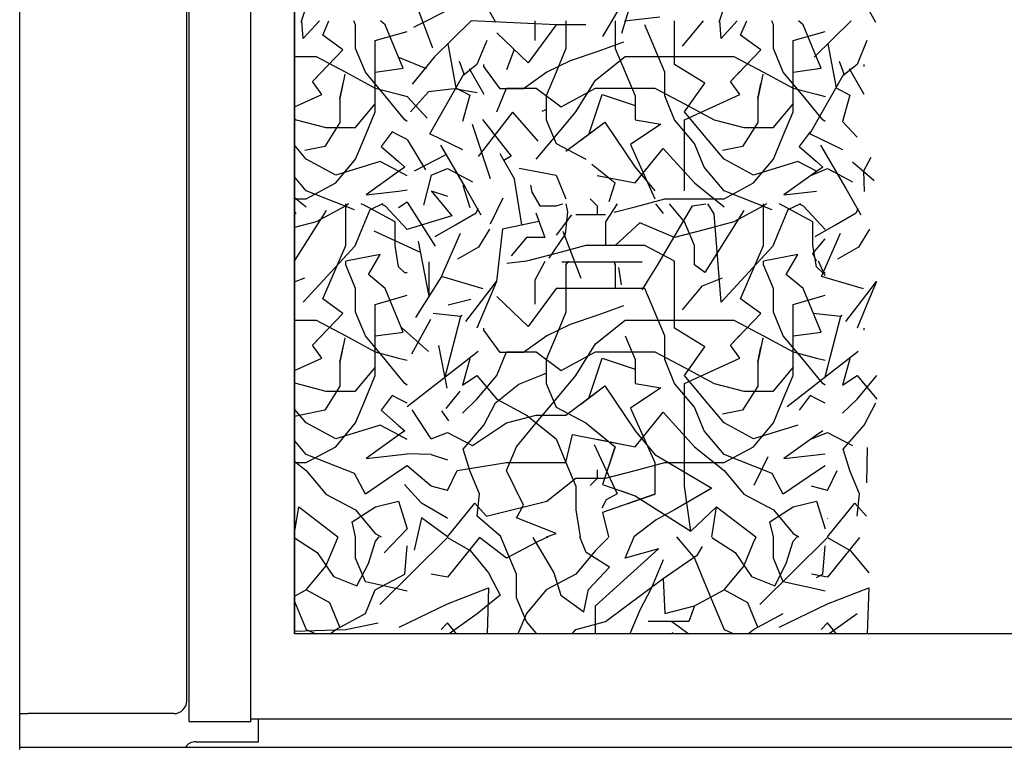
# Model space of a CAD drawing. Units: inches. Extents: x -2340 to 4788, y -3816 to 1224.
# Drawn here: x 3212 to 3404, y -2134 to -1992 of the extents above; entities that cross this region are included whole.
import ezdxf

# ---------------------------------------------------------------- set-up
doc = ezdxf.new("R2010")
doc.units = ezdxf.units.IN
doc.layers.add('1', color=7, linetype='Continuous')
doc.layers.add('3', color=7, linetype='Continuous')

msp = doc.modelspace()

# ---------------------------------------------------------------- linework, layer by layer
at = {"color": 6, "linetype": 'Continuous'}
for p, q in [((3245.01, -2128.46), (3245.01, -1928.41)), ((3257.01, -2127.95), (3257.01, -1958.36)), ((3258.51, -2132.41), (3258.51, -2127.95)), ((3246.26, -2132.41), (3258.51, -2132.41))]:
    msp.add_line(p, q, dxfattribs=at)
at = {"color": 3, "linetype": 'Continuous'}
for p, q in [((3212.01, -2126.91), (3212.01, -1932.91)), ((3265.51, -1957.41), (3265.51, -2111.41)), ((3265.51, -2111.41), (3265.51, -1957.41)), ((3792, -2111.41), (3265.51, -2111.41)), ((3212.01, -2133.91), (3212.01, -2126.91)), ((3212.01, -2126.91), (3213.61, -2126.91)), ((3231.01, -2126.91), (3213.61, -2126.91)), ((3241.76, -2126.91), (3231.01, -2126.91)), ((3242.01, -2126.91), (3241.76, -2126.91))]:
    msp.add_line(p, q, dxfattribs=at)
at = {"color": 1, "linetype": 'Continuous'}
for p, q in [((3244.51, -2124.41), (3244.51, -1932.91)), ((3245.01, -2128.46), (3257.01, -2128.46)), ((3257.01, -2127.95), (3792, -2127.95)), ((3257.01, -2128.35), (3257.01, -2127.95)), ((3257.01, -2128.35), (3257.01, -2128.37)), ((3257.01, -2128.37), (3257.01, -2128.44)), ((3257.01, -2128.44), (3257.01, -2128.46)), ((3212.01, -2133.41), (3792, -2133.41))]:
    msp.add_line(p, q, dxfattribs=at)
at = {"color": 3, "linetype": 'Continuous'}
msp.add_arc((3242.01, -2124.41), 2.5, -90, 0, dxfattribs=at)
at = {"color": 6, "linetype": 'Continuous'}
msp.add_arc((3246.26, -2134.91), 2.5, 90, 143.1301, dxfattribs=at)
at = {"layer": '1', "color": 6, "linetype": 'Continuous'}
for p, q in [((3301.31, -1986.38), (3304.61, -1992.37)), ((3375.28, -1986.38), (3378.58, -1992.37)), ((3289.15, -1988.94), (3292.38, -1997.4)), ((3296.38, -1989.55), (3288.69, -1993.4)), ((3328.4, -1990.25), (3325.42, -1995.16)), ((3330.63, -1989.66), (3329.14, -1994.57)), ((3299.88, -1992.16), (3292.7, -1999.18)), ((3316.41, -1992.91), (3299.88, -1992.16)), ((3336.58, -1991.44), (3329.73, -1992.18)), ((3373.85, -1992.16), (3366.67, -1999.18)), ((3295.34, -1996.6), (3296.93, -2005.16)), ((3369.31, -1996.6), (3370.9, -2005.16)), ((3308.27, -1997.69), (3306.79, -2001.66)), ((3285.77, -1999.2), (3291.15, -2001.4)), ((3292.7, -1999.18), (3288.38, -2004.48)), ((3291.6, -2005.97), (3288.07, -2009.86)), ((3287.45, -2006.87), (3291.31, -2011.09)), ((3307.9, -2009.88), (3301.27, -2018.52)), ((3300.09, -2012.21), (3303.57, -2022.82)), ((3302.09, -2011.34), (3307.65, -2018.48)), ((3375.01, -2014.77), (3372.15, -2011.73)), ((3287.45, -2015.23), (3290.97, -2021.12)), ((3288.87, -2021.31), (3295, -2018.15)), ((3374.14, -2019.56), (3378.34, -2023.18)), ((3376.32, -2021.29), (3377.76, -2018.68)), ((3309.23, -2020.81), (3316.41, -2022.14)), ((3376.46, -2025.35), (3376.32, -2021.29)), ((3292.13, -2022.14), (3290.59, -2027.97)), ((3309.74, -2031.82), (3308.34, -2022.95)), ((3292.13, -2025.21), (3296.11, -2030.06)), ((3287.45, -2027.39), (3292.87, -2035.97)), ((3296.11, -2030.06), (3287.45, -2032.73)), ((3305.96, -2032.62), (3313.07, -2031.11)), ((3290.05, -2037.18), (3280.98, -2033.08)), ((3305.96, -2032.62), (3304.79, -2042.85)), ((3291.69, -2045.71), (3289.62, -2035)), ((3291.69, -2045.71), (3291.68, -2038.99)), ((3294.13, -2041.86), (3289.08, -2049.85)), ((3295.4, -2047.37), (3299.8, -2046.27)), ((3291.96, -2050.26), (3288.25, -2056.99)), ((3297.8, -2049.67), (3294.76, -2061.45)), ((3371.77, -2049.67), (3368.73, -2061.45)), ((3286.3, -2051.77), (3291.55, -2056.44)), ((3287.45, -2067.16), (3301.26, -2056.38)), ((3293.53, -2055.28), (3295.18, -2063.57)), ((3361.42, -2067.16), (3375.23, -2056.38)), ((3295, -2067.52), (3297.74, -2064.16)), ((3292.13, -2073.44), (3288.41, -2067.78)), ((3294.08, -2067.99), (3295.46, -2069.92)), ((3376.9, -2082.04), (3377.04, -2075.13)), ((3292.13, -2076.51), (3287.45, -2076.34)), ((3355, -2082.46), (3357.69, -2076.9)), ((3292.13, -2082.67), (3287.45, -2078.69)), ((3290.22, -2085.98), (3286.91, -2082.33)), ((3290.2, -2088.82), (3288.78, -2095.13)), ((3287.45, -2090.98), (3282.94, -2095.63)), ((3343.33, -2105.92), (3342.25, -2109)), ((3342.25, -2109), (3334.33, -2109)), ((3338.95, -2109), (3342.25, -2111.41))]:
    msp.add_line(p, q, dxfattribs=at)
at = {"layer": '3', "color": 6, "linetype": 'Continuous'}
for p, q in [((3266.82, -1992.41), (3269.43, -1984.63)), ((3348.15, -1992.41), (3350.77, -1984.63)), ((3267.21, -1995.58), (3266.94, -1992.16)), ((3270.35, -1992.16), (3267.21, -1995.58)), ((3270.99, -1994.92), (3272.18, -1992.16)), ((3277.38, -1992.91), (3277.07, -1992.16)), ((3277.38, -1997.53), (3277.38, -1992.91)), ((3283.15, -1992.91), (3282.26, -1992.16)), ((3285.77, -1999.2), (3283.15, -1992.91)), ((3316.41, -1992.91), (3310.98, -2000.29)), ((3312.34, -1995.94), (3312.34, -1992.16)), ((3322.18, -1992.91), (3316.41, -1992.91)), ((3318.33, -1992.16), (3318.33, -1997.53)), ((3327.94, -1992.16), (3327.94, -1997.53)), ((3327.94, -1992.91), (3327.94, -1997.53)), ((3335.64, -1997.53), (3333.71, -1992.91)), ((3339.48, -1995.99), (3339.48, -1992.16)), ((3341.01, -1997.06), (3345.1, -1992.16)), ((3348.55, -1995.58), (3348.27, -1992.16)), ((3351.69, -1992.16), (3348.55, -1995.58)), ((3352.32, -1994.92), (3353.51, -1992.16)), ((3358.72, -1992.91), (3358.4, -1992.16)), ((3358.72, -1997.53), (3358.72, -1992.91)), ((3364.48, -1992.91), (3363.6, -1992.16)), ((3367.1, -1999.2), (3364.48, -1992.91)), ((3274.91, -1997.77), (3270.99, -1994.92)), ((3281.23, -1995.99), (3287.45, -1994.2)), ((3310.98, -2000.29), (3304.87, -1994.45)), ((3356.24, -1997.77), (3352.32, -1994.92)), ((3362.56, -1995.99), (3368.78, -1994.2)), ((3281.23, -2000.6), (3281.23, -1995.99)), ((3302.94, -1995.99), (3301.02, -2000.6)), ((3329.54, -1996.3), (3324.56, -1998.11)), ((3339.48, -2000.6), (3339.48, -1995.99)), ((3362.56, -2000.6), (3362.56, -1995.99)), ((3376.91, -1995.99), (3374.99, -2000.6)), ((3269.02, -2003.91), (3274.91, -1997.77)), ((3279.31, -2002.14), (3277.38, -1997.53)), ((3318.33, -1997.53), (3316.41, -2002.14)), ((3324.56, -1998.11), (3319.13, -1999.92)), ((3327.94, -1997.53), (3329.87, -2002.14)), ((3337.56, -2002.14), (3335.64, -1997.53)), ((3350.36, -2003.91), (3356.24, -1997.77)), ((3360.64, -2002.14), (3358.72, -1997.53)), ((3265.51, -1999.06), (3269.69, -1999.06)), ((3269.69, -1999.06), (3275.46, -2002.14)), ((3281.23, -2005.22), (3281.23, -2000.6)), ((3286.67, -2001.37), (3285.77, -1999.2)), ((3297.53, -1999.98), (3298.46, -2002.43)), ((3301.02, -2000.6), (3298.29, -2002.81)), ((3302.38, -2001.01), (3302.38, -2000.65)), ((3319.13, -1999.92), (3314.6, -2002.1)), ((3324.1, -2003.68), (3329.87, -1999.06)), ((3329.87, -1999.06), (3335.64, -1999.06)), ((3335.64, -1999.06), (3343.33, -1999.06)), ((3345.38, -2004.27), (3339.48, -2000.6)), ((3343.33, -1999.06), (3351.02, -1999.06)), ((3351.02, -1999.06), (3356.79, -2002.14)), ((3362.56, -2005.22), (3362.56, -2000.6)), ((3368.01, -2001.37), (3367.1, -1999.2)), ((3371.5, -1999.98), (3372.43, -2002.43)), ((3374.99, -2000.6), (3372.26, -2002.81)), ((3376.35, -2001.01), (3376.35, -2000.65)), ((3269.02, -2003.91), (3270.88, -2001.97)), ((3275.31, -2002.53), (3274.33, -2007.22)), ((3275.46, -2002.14), (3281.23, -2005.22)), ((3283.15, -2006.75), (3279.31, -2002.14)), ((3281.23, -2002.14), (3285.77, -2001.5)), ((3281.23, -2008.29), (3281.23, -2002.14)), ((3285.77, -2001.5), (3286.67, -2001.37)), ((3298.46, -2002.43), (3291.8, -2014.18)), ((3299.47, -2001.43), (3302.35, -2006.42)), ((3305.55, -2005.35), (3302.38, -2001.01)), ((3314.6, -2002.1), (3310.08, -2005.35)), ((3316.41, -2002.14), (3314.48, -2006.75)), ((3329.87, -2002.14), (3331.79, -2006.75)), ((3337.56, -2006.75), (3337.56, -2002.14)), ((3350.36, -2003.91), (3352.21, -2001.97)), ((3356.64, -2002.53), (3355.66, -2007.22)), ((3356.79, -2002.14), (3362.56, -2005.22)), ((3364.48, -2006.75), (3360.64, -2002.14)), ((3362.56, -2002.14), (3367.1, -2001.5)), ((3362.56, -2008.29), (3362.56, -2002.14)), ((3372.43, -2002.43), (3365.77, -2014.18)), ((3367.1, -2001.5), (3368.01, -2001.37)), ((3373.44, -2001.43), (3376.32, -2006.42)), ((3270.83, -2006.44), (3269.02, -2003.91)), ((3274.33, -2007.22), (3274.94, -2004.31)), ((3320.25, -2009.83), (3324.1, -2003.68)), ((3341.41, -2009.83), (3345.38, -2004.27)), ((3352.17, -2006.44), (3350.36, -2003.91)), ((3355.66, -2007.22), (3356.27, -2004.31)), ((3265.51, -2008.88), (3270.83, -2006.44)), ((3281.23, -2009.83), (3281.23, -2005.22)), ((3281.23, -2005.22), (3285.77, -2006.43)), ((3285.77, -2006.43), (3287.45, -2006.87)), ((3296.55, -2005.33), (3291.6, -2005.97)), ((3301.06, -2006.11), (3296.55, -2005.33)), ((3296.93, -2005.16), (3299.61, -2006.6)), ((3304.87, -2009.83), (3306.79, -2005.22)), ((3310.08, -2005.35), (3305.55, -2005.35)), ((3306.79, -2005.22), (3312.56, -2005.22)), ((3312.56, -2005.22), (3317.42, -2008.88)), ((3317.42, -2008.88), (3324.1, -2005.22)), ((3322.76, -2014.22), (3325.38, -2006.44)), ((3324.1, -2005.22), (3329.87, -2005.22)), ((3325.38, -2006.44), (3331.79, -2008.6)), ((3329.87, -2005.22), (3335.64, -2005.22)), ((3335.64, -2005.22), (3341.41, -2008.29)), ((3341.41, -2011.37), (3352.17, -2006.44)), ((3362.56, -2005.22), (3367.1, -2006.43)), ((3362.56, -2009.83), (3362.56, -2005.22)), ((3367.1, -2006.43), (3368.78, -2006.87)), ((3370.9, -2005.16), (3373.58, -2006.6)), ((3274.33, -2007.22), (3274.33, -2011.91)), ((3277.38, -2012.91), (3281.23, -2008.29)), ((3281.23, -2008.29), (3281.23, -2007.95)), ((3281.23, -2009.83), (3281.23, -2007.95)), ((3285.77, -2009.9), (3283.15, -2006.75)), ((3299.61, -2006.6), (3298.18, -2011.73)), ((3314.48, -2006.75), (3314.48, -2011.37)), ((3331.79, -2006.75), (3331.79, -2011.37)), ((3339.48, -2011.37), (3337.56, -2006.75)), ((3341.41, -2008.29), (3347.18, -2011.37)), ((3355.66, -2007.22), (3355.66, -2011.91)), ((3358.72, -2012.91), (3362.56, -2008.29)), ((3362.56, -2009.83), (3362.56, -2007.95)), ((3362.56, -2008.29), (3362.56, -2007.95)), ((3367.1, -2009.9), (3364.48, -2006.75)), ((3373.58, -2006.6), (3372.15, -2011.73)), ((3279.31, -2014.45), (3281.23, -2009.83)), ((3287, -2011.37), (3285.77, -2009.9)), ((3307.9, -2009.88), (3312.86, -2015.57)), ((3313.7, -2009.7), (3314.6, -2009.34)), ((3316.41, -2014.45), (3320.25, -2009.83)), ((3345.25, -2014.45), (3341.41, -2009.83)), ((3360.64, -2014.45), (3362.56, -2009.83)), ((3368.33, -2011.37), (3367.1, -2009.9)), ((3265.51, -2011.19), (3265.84, -2011.37)), ((3265.84, -2011.37), (3271.61, -2012.91)), ((3274.33, -2011.91), (3271.4, -2016.6)), ((3287.45, -2011.73), (3287, -2011.37)), ((3314.48, -2011.37), (3316.41, -2015.98)), ((3318.33, -2017.52), (3325.92, -2011.87)), ((3321.21, -2015.38), (3325.92, -2011.87)), ((3325.92, -2011.87), (3331.79, -2020.6)), ((3336.78, -2012.23), (3330.9, -2016.21)), ((3331.79, -2011.37), (3336.78, -2012.23)), ((3343.33, -2015.98), (3339.48, -2011.37)), ((3341.41, -2015.98), (3341.41, -2011.37)), ((3347.18, -2011.37), (3352.95, -2012.91)), ((3355.66, -2011.91), (3352.73, -2016.6)), ((3368.78, -2011.73), (3368.33, -2011.37)), ((3271.61, -2012.91), (3277.38, -2012.91)), ((3284.53, -2013.72), (3282.39, -2016.57)), ((3285.77, -2014.36), (3284.53, -2013.72)), ((3291.8, -2014.05), (3298.18, -2017.14)), ((3352.95, -2012.91), (3358.72, -2012.91)), ((3365.86, -2013.72), (3363.72, -2016.57)), ((3365.77, -2014.05), (3372.15, -2017.14)), ((3277.38, -2019.06), (3279.31, -2014.45)), ((3287.45, -2015.23), (3285.77, -2014.36)), ((3312.56, -2019.06), (3316.41, -2014.45)), ((3316.41, -2015.98), (3322.18, -2019.06)), ((3341.41, -2020.6), (3341.41, -2015.98)), ((3345.25, -2020.6), (3343.33, -2015.98)), ((3349.1, -2019.06), (3345.25, -2014.45)), ((3358.72, -2019.06), (3360.64, -2014.45)), ((3267.77, -2019.06), (3265.51, -2016.35)), ((3271.4, -2016.6), (3267.49, -2017.38)), ((3282.39, -2016.57), (3285.77, -2019.53)), ((3293.94, -2016.32), (3296.38, -2020.55)), ((3305.46, -2017.95), (3308.34, -2022.95)), ((3330.9, -2016.21), (3335.64, -2026.75)), ((3331.79, -2023.68), (3337.23, -2016.94)), ((3337.23, -2016.94), (3343.33, -2023.68)), ((3352.73, -2016.6), (3348.82, -2017.38)), ((3363.72, -2016.57), (3367.1, -2019.53)), ((3367.91, -2016.32), (3370.35, -2020.55)), ((3273.54, -2022.14), (3267.77, -2019.06)), ((3273.54, -2023.68), (3277.38, -2019.06)), ((3282.15, -2019.47), (3273.54, -2022.14)), ((3285.77, -2021.4), (3282.15, -2019.47)), ((3285.77, -2019.53), (3287, -2020.6)), ((3307.65, -2018.48), (3306.25, -2019.29)), ((3307.65, -2018.48), (3306.45, -2019.17)), ((3323.36, -2020.01), (3327.94, -2023.68)), ((3354.87, -2022.14), (3349.1, -2019.06)), ((3354.87, -2023.68), (3358.72, -2019.06)), ((3363.48, -2019.47), (3354.87, -2022.14)), ((3367.1, -2021.4), (3363.48, -2019.47)), ((3367.1, -2019.53), (3368.33, -2020.6)), ((3285.77, -2021.47), (3279.43, -2025.99)), ((3287, -2020.6), (3285.77, -2021.47)), ((3287.45, -2022.3), (3285.77, -2021.4)), ((3292.13, -2022.14), (3295.25, -2020.89)), ((3295.25, -2020.89), (3300.12, -2023.45)), ((3296.38, -2020.55), (3298.82, -2024.78)), ((3296.8, -2021.28), (3298.82, -2024.78)), ((3331.79, -2020.6), (3335.64, -2025.21)), ((3341.41, -2025.21), (3341.41, -2020.6)), ((3349.1, -2025.21), (3345.25, -2020.6)), ((3367.1, -2021.47), (3360.77, -2025.99)), ((3366.1, -2022.14), (3369.22, -2020.89)), ((3368.33, -2020.6), (3367.1, -2021.47)), ((3369.22, -2020.89), (3374.09, -2023.45)), ((3370.35, -2020.55), (3372.79, -2024.78)), ((3370.77, -2021.28), (3372.79, -2024.78)), ((3267.77, -2025.21), (3265.51, -2022.5)), ((3267.77, -2026.75), (3273.54, -2023.68)), ((3316.41, -2022.14), (3318.33, -2026.75)), ((3324.39, -2022.22), (3331.79, -2023.68)), ((3326.73, -2027.28), (3327.94, -2023.68)), ((3343.33, -2023.68), (3349.1, -2028.29)), ((3349.1, -2026.75), (3354.87, -2023.68)), ((3277.17, -2028.88), (3267.77, -2025.21)), ((3279.43, -2025.99), (3285.77, -2025.24)), ((3285.77, -2025.24), (3287.45, -2025.04)), ((3292.13, -2025.21), (3295.25, -2026.26)), ((3299.67, -2028.52), (3298.31, -2024.18)), ((3298.82, -2024.78), (3301.76, -2029.86)), ((3311.45, -2024.09), (3311.72, -2025.44)), ((3311.72, -2025.44), (3313.28, -2028.15)), ((3358.5, -2028.88), (3349.1, -2025.21)), ((3360.77, -2025.99), (3367.1, -2025.24)), ((3372.79, -2024.78), (3375.73, -2029.86)), ((3265.51, -2026.48), (3267.77, -2028.29)), ((3265.51, -2026.75), (3267.77, -2026.75)), ((3287.45, -2027.39), (3285.77, -2028.53)), ((3306.07, -2026.6), (3303.58, -2031.7)), ((3324.47, -2028.19), (3323.07, -2026.78)), ((3331.79, -2028.29), (3337.56, -2026.75)), ((3337.56, -2026.75), (3343.33, -2026.75)), ((3343.33, -2026.75), (3349.1, -2026.75)), ((3271.65, -2029.02), (3265.51, -2038.77)), ((3265.84, -2029.69), (3265.51, -2029.15)), ((3275.46, -2028.15), (3269.69, -2031.23)), ((3276.01, -2027.71), (3275.46, -2028.15)), ((3275.46, -2031.23), (3275.46, -2027.71)), ((3280.19, -2028.9), (3278.24, -2033.59)), ((3279.31, -2028.15), (3278.48, -2027.71)), ((3285.07, -2031.23), (3279.31, -2028.15)), ((3282.68, -2027.71), (3280.19, -2028.9)), ((3282.33, -2027.71), (3283.15, -2028.15)), ((3283.15, -2028.15), (3285.77, -2030.94)), ((3296.85, -2031.81), (3300.84, -2029.5)), ((3301.15, -2028.67), (3300.84, -2029.5)), ((3312.5, -2029.51), (3314.21, -2034.26)), ((3313.28, -2028.15), (3316.41, -2028.15)), ((3316.41, -2028.15), (3317.71, -2027.71)), ((3318.22, -2033.62), (3318.68, -2029.28)), ((3318.68, -2029.28), (3318.35, -2027.71)), ((3324.47, -2029.57), (3324.47, -2028.19)), ((3324.47, -2029.81), (3324.47, -2028.19)), ((3328.33, -2027.71), (3326.02, -2031.23)), ((3327.71, -2029.38), (3331.79, -2028.29)), ((3335.78, -2027.71), (3337.23, -2029.64)), ((3336.12, -2039.77), (3342.96, -2028.12)), ((3341.41, -2031.23), (3338.48, -2027.71)), ((3342.96, -2028.12), (3345.55, -2027.71)), ((3352.98, -2029.02), (3345.38, -2041.09)), ((3347.18, -2029.69), (3345.94, -2027.71)), ((3356.79, -2028.15), (3351.02, -2031.23)), ((3356.79, -2031.23), (3356.79, -2027.71)), ((3357.34, -2027.71), (3356.79, -2028.15)), ((3361.52, -2028.9), (3359.57, -2033.59)), ((3360.64, -2028.15), (3359.81, -2027.71)), ((3366.41, -2031.23), (3360.64, -2028.15)), ((3364.02, -2027.71), (3361.52, -2028.9)), ((3363.66, -2027.71), (3364.48, -2028.15)), ((3364.48, -2028.15), (3367.1, -2030.94)), ((3370.82, -2031.81), (3374.81, -2029.5)), ((3375.12, -2028.67), (3374.81, -2029.5)), ((3269.69, -2031.23), (3265.51, -2032.34)), ((3275.46, -2035.84), (3275.46, -2031.23)), ((3285.07, -2035.84), (3285.07, -2031.23)), ((3285.77, -2030.94), (3287.45, -2032.73)), ((3319.44, -2029.87), (3316.4, -2033.84)), ((3320.25, -2029.83), (3326.02, -2029.83)), ((3326.02, -2031.23), (3326.02, -2035.84)), ((3332.71, -2031.45), (3327.94, -2035.84)), ((3339.48, -2034.3), (3332.71, -2031.45)), ((3343.33, -2035.84), (3341.41, -2031.23)), ((3351.02, -2031.23), (3345.25, -2032.76)), ((3348.55, -2046.88), (3347.18, -2029.69)), ((3356.79, -2035.84), (3356.79, -2031.23)), ((3366.41, -2035.84), (3366.41, -2031.23)), ((3367.1, -2030.94), (3368.78, -2032.73)), ((3292.85, -2034.11), (3296.85, -2031.81)), ((3303.46, -2032.67), (3301.29, -2036.16)), ((3317.74, -2033.07), (3321.21, -2042.17)), ((3345.25, -2032.76), (3339.48, -2034.3)), ((3366.82, -2034.11), (3370.82, -2031.81)), ((3377.43, -2032.67), (3375.26, -2036.16)), ((3278.24, -2033.59), (3277.26, -2035.94)), ((3294.13, -2041.86), (3297.81, -2033.47)), ((3310.64, -2034.3), (3307.68, -2037.85)), ((3314.21, -2034.26), (3310.64, -2034.3)), ((3315.06, -2038.33), (3318.22, -2033.62)), ((3359.57, -2033.59), (3358.59, -2035.94)), ((3367.1, -2036.55), (3368.78, -2034.53)), ((3368.1, -2041.86), (3371.78, -2033.47)), ((3277.26, -2035.94), (3267.21, -2046.88)), ((3270.99, -2046.22), (3275.46, -2035.84)), ((3285.77, -2040.02), (3285.07, -2035.84)), ((3301.29, -2036.16), (3297.22, -2038.51)), ((3322.18, -2035.84), (3316.41, -2037.38)), ((3327.94, -2035.84), (3322.18, -2035.84)), ((3333.71, -2035.84), (3327.94, -2035.84)), ((3339.48, -2038.92), (3333.71, -2035.84)), ((3343.33, -2039.6), (3343.33, -2035.84)), ((3358.59, -2035.94), (3348.55, -2046.88)), ((3352.32, -2046.22), (3356.79, -2035.84)), ((3367.1, -2040.02), (3366.41, -2035.84)), ((3366.41, -2037.38), (3367.1, -2036.55)), ((3375.26, -2036.16), (3371.19, -2038.51)), ((3282.15, -2037.6), (3275.46, -2038.92)), ((3275.46, -2039.6), (3275.46, -2038.92)), ((3279.89, -2041.45), (3282.15, -2037.6)), ((3310.64, -2038.92), (3306.8, -2039.37)), ((3316.41, -2037.38), (3310.64, -2038.92)), ((3312.34, -2042.54), (3314.28, -2038.92)), ((3317.56, -2038.99), (3323.42, -2038.99)), ((3318.33, -2039.6), (3318.9, -2038.92)), ((3323.42, -2038.99), (3328.31, -2038.99)), ((3323.42, -2038.99), (3327.47, -2038.99)), ((3327.66, -2038.92), (3327.94, -2039.6)), ((3327.94, -2039.6), (3327.76, -2039.15)), ((3328.31, -2038.99), (3333.19, -2038.99)), ((3339.48, -2042.67), (3339.48, -2038.92)), ((3363.48, -2037.6), (3356.79, -2038.92)), ((3356.79, -2039.6), (3356.79, -2038.92)), ((3361.22, -2041.45), (3363.48, -2037.6)), ((3367.1, -2038.91), (3366.41, -2037.38)), ((3368.78, -2041.77), (3367.49, -2038.92)), ((3277.38, -2044.21), (3275.46, -2039.6)), ((3287, -2041.13), (3285.77, -2040.02)), ((3318.33, -2039.6), (3318.33, -2044.21)), ((3327.94, -2039.6), (3327.94, -2044.21)), ((3328.58, -2040.13), (3329.06, -2043.46)), ((3333.19, -2044.46), (3336.12, -2039.77)), ((3345.38, -2041.09), (3343.33, -2039.6)), ((3358.72, -2044.21), (3356.79, -2039.6)), ((3368.33, -2041.13), (3367.1, -2040.02)), ((3265.51, -2042.91), (3267.49, -2042.11)), ((3283.15, -2044.21), (3279.89, -2041.45)), ((3287.45, -2041.13), (3287, -2041.13)), ((3302.25, -2044.24), (3294.13, -2041.86)), ((3301.87, -2046.67), (3304.79, -2042.85)), ((3304.79, -2042.85), (3302.94, -2047.29)), ((3312.34, -2047.24), (3312.34, -2042.54)), ((3333.19, -2044.46), (3334.19, -2042.86)), ((3339.48, -2047.29), (3339.48, -2042.67)), ((3344.92, -2043.67), (3348.82, -2042.11)), ((3364.48, -2044.21), (3361.22, -2041.45)), ((3376.22, -2044.24), (3368.1, -2041.86)), ((3368.78, -2041.13), (3368.33, -2041.13)), ((3375.84, -2046.67), (3378.76, -2042.85)), ((3378.76, -2042.85), (3376.91, -2047.29)), ((3277.38, -2048.83), (3277.38, -2044.21)), ((3285.77, -2050.5), (3283.15, -2044.21)), ((3316.41, -2044.21), (3310.98, -2051.59)), ((3322.18, -2044.21), (3316.41, -2044.21)), ((3318.33, -2044.21), (3318.33, -2048.83)), ((3327.94, -2044.21), (3322.18, -2044.21)), ((3333.71, -2044.21), (3327.94, -2044.21)), ((3335.64, -2048.83), (3333.71, -2044.21)), ((3341.01, -2048.36), (3344.92, -2043.67)), ((3358.72, -2048.83), (3358.72, -2044.21)), ((3367.1, -2050.5), (3364.48, -2044.21)), ((3274.91, -2049.07), (3270.99, -2046.22)), ((3281.23, -2047.29), (3287.45, -2045.5)), ((3298.84, -2050.64), (3301.87, -2046.67)), ((3310.98, -2051.59), (3304.87, -2045.75)), ((3356.24, -2049.07), (3352.32, -2046.22)), ((3362.56, -2047.29), (3368.78, -2045.5)), ((3372.81, -2050.64), (3375.84, -2046.67)), ((3281.23, -2051.9), (3281.23, -2047.29)), ((3302.94, -2047.29), (3301.02, -2051.9)), ((3329.54, -2047.6), (3324.56, -2049.41)), ((3339.48, -2051.9), (3339.48, -2047.29)), ((3362.56, -2051.9), (3362.56, -2047.29)), ((3376.91, -2047.29), (3374.99, -2051.9)), ((3265.51, -2050.36), (3269.69, -2050.36)), ((3269.02, -2055.21), (3274.91, -2049.07)), ((3269.69, -2050.36), (3275.46, -2053.44)), ((3279.31, -2053.44), (3277.38, -2048.83)), ((3286.67, -2052.67), (3285.77, -2050.5)), ((3297.8, -2049.67), (3292.46, -2049.09)), ((3298.12, -2049.48), (3297.8, -2049.67)), ((3318.33, -2048.83), (3316.41, -2053.44)), ((3324.56, -2049.41), (3319.13, -2051.22)), ((3324.1, -2054.98), (3329.87, -2050.36)), ((3329.87, -2050.36), (3335.64, -2050.36)), ((3337.56, -2053.44), (3335.64, -2048.83)), ((3335.64, -2050.36), (3343.33, -2050.36)), ((3343.33, -2050.36), (3351.02, -2050.36)), ((3350.36, -2055.21), (3356.24, -2049.07)), ((3351.02, -2050.36), (3356.79, -2053.44)), ((3360.64, -2053.44), (3358.72, -2048.83)), ((3371.77, -2049.67), (3366.43, -2049.09)), ((3368.01, -2052.67), (3367.1, -2050.5)), ((3372.09, -2049.48), (3371.77, -2049.67)), ((3281.23, -2056.52), (3281.23, -2051.9)), ((3302.38, -2052.31), (3302.38, -2051.95)), ((3305.55, -2056.65), (3302.38, -2052.31)), ((3319.13, -2051.22), (3314.6, -2053.4)), ((3345.38, -2055.57), (3339.48, -2051.9)), ((3362.56, -2056.52), (3362.56, -2051.9)), ((3376.35, -2052.31), (3376.35, -2051.95)), ((3269.02, -2055.21), (3270.88, -2053.27)), ((3275.31, -2053.83), (3274.33, -2058.52)), ((3275.46, -2053.44), (3281.23, -2056.52)), ((3283.15, -2058.05), (3279.31, -2053.44)), ((3281.23, -2053.44), (3285.77, -2052.8)), ((3281.23, -2059.59), (3281.23, -2053.44)), ((3285.77, -2052.8), (3286.67, -2052.67)), ((3314.6, -2053.4), (3310.08, -2056.65)), ((3316.41, -2053.44), (3314.48, -2058.05)), ((3329.87, -2053.44), (3331.79, -2058.05)), ((3337.56, -2058.05), (3337.56, -2053.44)), ((3350.36, -2055.21), (3352.21, -2053.27)), ((3356.64, -2053.83), (3355.66, -2058.52)), ((3356.79, -2053.44), (3362.56, -2056.52)), ((3364.48, -2058.05), (3360.64, -2053.44)), ((3362.56, -2053.44), (3367.1, -2052.8)), ((3362.56, -2059.59), (3362.56, -2053.44)), ((3367.1, -2052.8), (3368.01, -2052.67)), ((3270.83, -2057.74), (3269.02, -2055.21)), ((3274.33, -2058.52), (3274.94, -2055.61)), ((3320.25, -2061.13), (3324.1, -2054.98)), ((3341.41, -2061.13), (3345.38, -2055.57)), ((3352.17, -2057.74), (3350.36, -2055.21)), ((3355.66, -2058.52), (3356.27, -2055.61)), ((3265.51, -2060.18), (3270.83, -2057.74)), ((3281.23, -2056.52), (3285.77, -2057.73)), ((3281.23, -2061.13), (3281.23, -2056.52)), ((3285.77, -2061.2), (3283.15, -2058.05)), ((3285.77, -2057.73), (3287.45, -2058.17)), ((3299.61, -2057.9), (3298.18, -2063.03)), ((3304.87, -2061.13), (3306.79, -2056.52)), ((3310.08, -2056.65), (3305.55, -2056.65)), ((3306.79, -2056.52), (3312.56, -2056.52)), ((3312.56, -2056.52), (3317.42, -2060.18)), ((3314.48, -2058.05), (3314.48, -2062.67)), ((3317.42, -2060.18), (3324.1, -2056.52)), ((3322.76, -2065.52), (3325.38, -2057.74)), ((3324.1, -2056.52), (3329.87, -2056.52)), ((3325.38, -2057.74), (3331.79, -2059.9)), ((3329.87, -2056.52), (3335.64, -2056.52)), ((3331.79, -2058.05), (3331.79, -2062.67)), ((3335.64, -2056.52), (3341.41, -2059.59)), ((3339.48, -2062.67), (3337.56, -2058.05)), ((3341.41, -2062.67), (3352.17, -2057.74)), ((3362.56, -2061.13), (3362.56, -2056.52)), ((3362.56, -2056.52), (3367.1, -2057.73)), ((3367.1, -2061.2), (3364.48, -2058.05)), ((3367.1, -2057.73), (3368.78, -2058.17)), ((3373.58, -2057.9), (3372.15, -2063.03)), ((3274.33, -2058.52), (3274.33, -2063.21)), ((3277.38, -2064.21), (3281.23, -2059.59)), ((3281.23, -2061.13), (3281.23, -2059.25)), ((3281.23, -2059.59), (3281.23, -2059.25)), ((3341.41, -2059.59), (3347.18, -2062.67)), ((3355.66, -2058.52), (3355.66, -2063.21)), ((3358.72, -2064.21), (3362.56, -2059.59)), ((3362.56, -2059.59), (3362.56, -2059.25)), ((3362.56, -2061.13), (3362.56, -2059.25)), ((3279.31, -2065.75), (3281.23, -2061.13)), ((3287, -2062.67), (3285.77, -2061.2)), ((3298.18, -2063.03), (3301.02, -2061.13)), ((3301.02, -2065.75), (3304.87, -2061.13)), ((3301.02, -2061.13), (3304.87, -2065.75)), ((3309.17, -2062.81), (3313.7, -2061)), ((3313.7, -2061), (3314.6, -2060.64)), ((3316.41, -2065.75), (3320.25, -2061.13)), ((3345.25, -2065.75), (3341.41, -2061.13)), ((3360.64, -2065.75), (3362.56, -2061.13)), ((3368.33, -2062.67), (3367.1, -2061.2)), ((3372.15, -2063.03), (3374.99, -2061.13)), ((3374.99, -2061.13), (3378.84, -2065.75)), ((3374.99, -2065.75), (3378.84, -2061.13)), ((3265.51, -2062.58), (3271.61, -2064.21)), ((3274.33, -2063.21), (3271.4, -2067.9)), ((3287.45, -2063.03), (3287, -2062.67)), ((3304.65, -2066.43), (3309.17, -2062.81)), ((3314.48, -2062.67), (3316.41, -2067.28)), ((3318.33, -2068.82), (3325.92, -2063.17)), ((3321.21, -2066.68), (3325.92, -2063.17)), ((3325.92, -2063.17), (3331.79, -2071.9)), ((3336.78, -2063.53), (3330.9, -2067.51)), ((3331.79, -2062.67), (3336.78, -2063.53)), ((3343.33, -2067.28), (3339.48, -2062.67)), ((3341.41, -2067.28), (3341.41, -2062.67)), ((3347.18, -2062.67), (3352.95, -2064.21)), ((3355.66, -2063.21), (3352.73, -2067.9)), ((3368.78, -2063.03), (3368.33, -2062.67)), ((3271.61, -2064.21), (3277.38, -2064.21)), ((3277.38, -2070.36), (3279.31, -2065.75)), ((3284.53, -2065.02), (3282.39, -2067.87)), ((3285.77, -2065.66), (3284.53, -2065.02)), ((3287.45, -2066.53), (3285.77, -2065.66)), ((3298.18, -2068.44), (3301.02, -2065.75)), ((3304.87, -2065.75), (3310.64, -2068.82)), ((3312.56, -2070.36), (3316.41, -2065.75)), ((3349.1, -2070.36), (3345.25, -2065.75)), ((3352.95, -2064.21), (3358.72, -2064.21)), ((3358.72, -2070.36), (3360.64, -2065.75)), ((3365.86, -2065.02), (3363.72, -2067.87)), ((3367.1, -2065.66), (3365.86, -2065.02)), ((3368.78, -2066.53), (3367.1, -2065.66)), ((3372.15, -2068.44), (3374.99, -2065.75)), ((3267.77, -2070.36), (3265.51, -2067.65)), ((3271.4, -2067.9), (3265.51, -2069.08)), ((3282.39, -2067.87), (3285.77, -2070.83)), ((3302.38, -2070.77), (3304.65, -2066.43)), ((3316.41, -2067.28), (3322.18, -2070.36)), ((3330.9, -2067.51), (3335.64, -2078.05)), ((3341.41, -2071.9), (3341.41, -2067.28)), ((3345.25, -2071.9), (3343.33, -2067.28)), ((3352.73, -2067.9), (3348.82, -2068.68)), ((3376.35, -2070.77), (3378.62, -2066.43)), ((3306.79, -2070.36), (3312.56, -2068.82)), ((3310.64, -2068.82), (3316.41, -2073.44)), ((3312.56, -2068.82), (3318.33, -2068.82)), ((3331.79, -2074.98), (3337.23, -2068.24)), ((3337.23, -2068.24), (3343.33, -2074.98)), ((3273.54, -2073.44), (3267.77, -2070.36)), ((3273.54, -2074.98), (3277.38, -2070.36)), ((3282.15, -2070.77), (3273.54, -2073.44)), ((3285.77, -2072.7), (3282.15, -2070.77)), ((3285.77, -2070.83), (3287, -2071.9)), ((3298.31, -2075.48), (3302.38, -2070.77)), ((3300.12, -2074.75), (3306.79, -2070.36)), ((3308.71, -2074.98), (3312.56, -2070.36)), ((3322.18, -2070.36), (3327.94, -2074.98)), ((3323.36, -2071.31), (3327.94, -2074.98)), ((3354.87, -2073.44), (3349.1, -2070.36)), ((3354.87, -2074.98), (3358.72, -2070.36)), ((3363.48, -2070.77), (3354.87, -2073.44)), ((3372.28, -2075.48), (3376.35, -2070.77)), ((3285.77, -2072.77), (3279.43, -2077.29)), ((3287, -2071.9), (3285.77, -2072.77)), ((3287.45, -2073.6), (3285.77, -2072.7)), ((3292.13, -2073.44), (3295.25, -2072.19)), ((3295.25, -2072.19), (3300.12, -2074.75)), ((3316.41, -2073.44), (3318.33, -2078.05)), ((3318.33, -2078.05), (3319.58, -2072.58)), ((3319.58, -2072.58), (3331.79, -2074.98)), ((3324.39, -2073.52), (3331.79, -2074.98)), ((3331.79, -2071.9), (3335.64, -2076.51)), ((3341.41, -2076.51), (3341.41, -2071.9)), ((3349.1, -2076.51), (3345.25, -2071.9)), ((3367.1, -2072.77), (3360.77, -2077.29)), ((3366.1, -2073.44), (3369.22, -2072.19)), ((3368.33, -2071.9), (3367.1, -2072.77)), ((3369.22, -2072.19), (3374.09, -2074.75)), ((3267.77, -2076.51), (3265.51, -2073.8)), ((3267.77, -2078.05), (3273.54, -2074.98)), ((3299.67, -2079.82), (3298.31, -2075.48)), ((3306.79, -2079.59), (3308.71, -2074.98)), ((3323.83, -2074.53), (3328.29, -2084.15)), ((3327.94, -2074.98), (3325.47, -2082.36)), ((3326.73, -2078.58), (3327.94, -2074.98)), ((3343.33, -2074.98), (3349.1, -2079.59)), ((3349.1, -2078.05), (3354.87, -2074.98)), ((3373.64, -2079.82), (3372.28, -2075.48)), ((3277.17, -2080.18), (3267.77, -2076.51)), ((3279.43, -2077.29), (3285.77, -2076.54)), ((3285.77, -2076.54), (3287.45, -2076.34)), ((3292.13, -2076.51), (3295.25, -2077.56)), ((3335.64, -2076.51), (3346.74, -2083.08)), ((3341.41, -2082.67), (3341.41, -2076.51)), ((3358.5, -2080.18), (3349.1, -2076.51)), ((3360.77, -2077.29), (3367.1, -2076.54)), ((3367.1, -2076.54), (3368.78, -2076.34)), ((3265.51, -2077.78), (3267.77, -2079.59)), ((3265.51, -2078.05), (3267.77, -2078.05)), ((3287.45, -2078.69), (3285.77, -2079.83)), ((3297.17, -2079.59), (3306.79, -2078.05)), ((3306.79, -2078.05), (3312.56, -2078.05)), ((3312.56, -2078.05), (3318.33, -2078.05)), ((3318.33, -2078.05), (3320.25, -2082.67)), ((3331.79, -2079.59), (3337.56, -2078.05)), ((3335.64, -2078.05), (3335.64, -2084.21)), ((3337.56, -2078.05), (3343.33, -2078.05)), ((3343.33, -2078.05), (3349.1, -2078.05)), ((3368.78, -2078.69), (3367.1, -2079.83)), ((3267.77, -2079.59), (3271.61, -2084.21)), ((3279.31, -2084.21), (3277.17, -2080.18)), ((3285.77, -2079.83), (3279.31, -2084.21)), ((3295.25, -2083.5), (3297.17, -2079.59)), ((3301.48, -2084.17), (3299.67, -2079.82)), ((3310.08, -2086.34), (3306.79, -2079.59)), ((3314.6, -2085.61), (3320.25, -2081.13)), ((3320.25, -2081.13), (3326.02, -2081.13)), ((3323.07, -2082.51), (3324.47, -2081.11)), ((3324.47, -2081.11), (3324.47, -2079.49)), ((3326.02, -2081.13), (3331.79, -2079.59)), ((3327.71, -2080.68), (3331.79, -2079.59)), ((3349.1, -2079.59), (3352.95, -2084.21)), ((3360.64, -2084.21), (3358.5, -2080.18)), ((3367.1, -2079.83), (3360.64, -2084.21)), ((3369.22, -2083.5), (3371.14, -2079.59)), ((3375.45, -2084.17), (3373.64, -2079.82)), ((3295.25, -2083.5), (3292.13, -2082.67)), ((3320.25, -2082.67), (3320.25, -2087.28)), ((3325.47, -2082.36), (3331.8, -2084.53)), ((3346.74, -2083.08), (3339.48, -2087.28)), ((3342.66, -2091.41), (3341.41, -2082.67)), ((3369.22, -2083.5), (3366.1, -2082.67)), ((3271.61, -2084.21), (3277.38, -2087.28)), ((3301.03, -2088.51), (3301.48, -2084.17)), ((3335.64, -2084.21), (3325.47, -2087.79)), ((3328.29, -2084.15), (3326.13, -2085.29)), ((3329.06, -2083.59), (3331.8, -2084.53)), ((3330.23, -2086.11), (3335.64, -2084.21)), ((3331.8, -2084.53), (3342.66, -2091.41)), ((3352.95, -2084.21), (3358.72, -2087.28)), ((3375, -2088.51), (3375.45, -2084.17)), ((3265.51, -2091.83), (3266.31, -2086.7)), ((3266.31, -2086.7), (3273.94, -2092.49)), ((3276.72, -2089.6), (3281.24, -2086.7)), ((3281.24, -2086.7), (3285.77, -2085.61)), ((3285.77, -2085.61), (3287.45, -2090.98)), ((3295.2, -2088.87), (3290.22, -2085.98)), ((3295.25, -2092.49), (3300.57, -2085.98)), ((3300.57, -2085.98), (3302.84, -2088.51)), ((3302.84, -2088.51), (3314.6, -2085.61)), ((3308.71, -2088.82), (3310.08, -2086.34)), ((3326.13, -2085.29), (3325.32, -2086.92)), ((3347.64, -2086.7), (3342.66, -2091.41)), ((3346.74, -2092.49), (3347.64, -2086.7)), ((3347.64, -2086.7), (3355.27, -2092.49)), ((3358.05, -2089.6), (3362.58, -2086.7)), ((3362.58, -2086.7), (3367.1, -2085.61)), ((3367.1, -2085.61), (3368.78, -2090.98)), ((3369.22, -2092.49), (3374.54, -2085.98)), ((3374.54, -2085.98), (3376.81, -2088.51)), ((3277.38, -2087.28), (3281.23, -2091.9)), ((3295.25, -2092.49), (3290.2, -2088.82)), ((3295.25, -2088.97), (3295.2, -2088.87)), ((3305.75, -2092.49), (3301.03, -2088.51)), ((3316.41, -2091.9), (3308.71, -2088.82)), ((3320.25, -2087.28), (3321.09, -2092.49)), ((3325.47, -2087.79), (3326.64, -2092.49)), ((3339.48, -2087.28), (3335.87, -2089.23)), ((3358.72, -2087.28), (3362.56, -2091.9)), ((3369.22, -2088.97), (3369.17, -2088.87)), ((3277.38, -2092.49), (3276.72, -2089.6)), ((3335.87, -2089.23), (3331.55, -2092.49)), ((3358.72, -2092.49), (3358.05, -2089.6)), ((3265.51, -2092.72), (3269.93, -2095.55)), ((3273.54, -2093.61), (3274, -2092.49)), ((3277.38, -2096.69), (3277.38, -2092.49)), ((3281.23, -2091.9), (3282.34, -2092.49)), ((3281.24, -2093.38), (3281.98, -2092.49)), ((3295.25, -2092.65), (3282.08, -2105.68)), ((3301.48, -2092.65), (3295.25, -2100.39)), ((3295.25, -2092.65), (3299.67, -2095.19)), ((3306.79, -2096.69), (3301.48, -2092.65)), ((3306.79, -2095.15), (3305.68, -2092.49)), ((3311.89, -2092.65), (3315.96, -2099.53)), ((3314.89, -2092.49), (3312.56, -2093.61)), ((3314.56, -2092.49), (3316.41, -2091.9)), ((3322.3, -2095.55), (3321.02, -2092.49)), ((3326.64, -2092.65), (3324.1, -2095.15)), ((3329.87, -2096.69), (3331.62, -2092.49)), ((3339.83, -2092.49), (3343.33, -2096.69)), ((3346.74, -2092.65), (3351.26, -2095.55)), ((3354.87, -2093.61), (3355.34, -2092.49)), ((3369.22, -2092.65), (3356.05, -2105.68)), ((3358.72, -2096.69), (3358.72, -2092.49)), ((3362.56, -2091.9), (3363.68, -2092.49)), ((3362.58, -2093.38), (3363.31, -2092.49)), ((3369.22, -2092.65), (3373.64, -2095.19)), ((3375.45, -2092.65), (3369.22, -2100.39)), ((3271.61, -2098.23), (3273.54, -2093.61)), ((3279.89, -2097.72), (3281.24, -2093.38)), ((3287, -2099.76), (3287.45, -2094.29)), ((3312.56, -2093.61), (3306.79, -2096.69)), ((3343.94, -2096), (3344.92, -2094.43)), ((3352.95, -2098.23), (3354.87, -2093.61)), ((3361.22, -2097.72), (3362.58, -2093.38)), ((3368.33, -2099.76), (3368.78, -2094.29)), ((3269.93, -2095.55), (3273.1, -2100.25)), ((3299.67, -2095.19), (3303.29, -2099.53)), ((3308.71, -2099.76), (3306.79, -2095.15)), ((3324.1, -2095.15), (3320.25, -2099.76)), ((3326.82, -2098.44), (3322.3, -2095.55)), ((3324.1, -2105.92), (3336.33, -2094.82)), ((3336.33, -2094.82), (3329.87, -2096.69)), ((3337.23, -2100.62), (3343.94, -2096)), ((3351.26, -2095.55), (3354.43, -2100.25)), ((3373.64, -2095.19), (3377.26, -2099.53)), ((3267.77, -2102.84), (3271.61, -2098.23)), ((3279.31, -2101.3), (3277.38, -2096.69)), ((3277.62, -2102.06), (3279.89, -2097.72)), ((3322.75, -2102.79), (3326.82, -2098.44)), ((3337.23, -2097), (3334.97, -2102.43)), ((3343.33, -2096.69), (3345.25, -2101.3)), ((3349.1, -2102.84), (3352.95, -2098.23)), ((3360.64, -2101.3), (3358.72, -2096.69)), ((3358.96, -2102.06), (3361.22, -2097.72)), ((3273.1, -2100.25), (3277.62, -2102.06)), ((3281.23, -2102.84), (3285.77, -2100.42)), ((3285.77, -2100.42), (3287, -2099.76)), ((3295.25, -2100.39), (3292.13, -2099.76)), ((3303.29, -2099.53), (3305.55, -2103.87)), ((3308.71, -2104.38), (3308.71, -2099.76)), ((3320.25, -2099.76), (3314.48, -2102.84)), ((3315.96, -2099.53), (3317.32, -2103.87)), ((3354.43, -2100.25), (3358.96, -2102.06)), ((3369.22, -2100.39), (3366.1, -2099.76)), ((3367.1, -2100.42), (3368.33, -2099.76)), ((3285.77, -2102.72), (3279.31, -2101.3)), ((3326.02, -2108.99), (3337.23, -2100.62)), ((3337.23, -2100.62), (3337.56, -2107.45)), ((3345.25, -2101.3), (3347.18, -2105.92)), ((3367.1, -2102.72), (3360.64, -2101.3)), ((3265.51, -2104.04), (3267.77, -2102.84)), ((3272.38, -2105.37), (3267.77, -2102.84)), ((3279.31, -2107.45), (3281.23, -2102.84)), ((3287.45, -2103.09), (3285.77, -2102.72)), ((3295.25, -2105.58), (3303.29, -2102.43)), ((3305.55, -2103.87), (3301.03, -2107.49)), ((3303.29, -2102.43), (3302.97, -2111.41)), ((3314.48, -2102.84), (3310.64, -2107.45)), ((3317.32, -2103.87), (3321.84, -2107.13)), ((3321.84, -2107.13), (3322.75, -2102.79)), ((3334.97, -2102.43), (3332.71, -2106.77)), ((3343.33, -2105.92), (3349.1, -2102.84)), ((3353.71, -2105.37), (3349.1, -2102.84)), ((3368.78, -2103.09), (3367.1, -2102.72)), ((3369.22, -2105.58), (3377.26, -2102.43)), ((3377.26, -2102.43), (3376.94, -2111.41)), ((3265.51, -2105.11), (3267.77, -2110.53)), ((3274.33, -2110.06), (3272.38, -2105.37)), ((3285.87, -2110.06), (3295.25, -2105.58)), ((3310.64, -2108.99), (3308.71, -2104.38)), ((3324.1, -2110.53), (3324.1, -2105.92)), ((3337.56, -2107.45), (3343.33, -2105.92)), ((3347.18, -2105.92), (3349.1, -2110.53)), ((3355.66, -2110.06), (3353.71, -2105.37)), ((3359.84, -2110.06), (3369.22, -2105.58)), ((3273.54, -2110.53), (3279.31, -2107.45)), ((3301.03, -2107.49), (3295.59, -2111.41)), ((3310.64, -2107.45), (3308.99, -2111.41)), ((3332.71, -2106.77), (3330.77, -2111.41)), ((3354.87, -2110.53), (3360.64, -2107.45)), ((3375, -2107.49), (3369.56, -2111.41)), ((3275.46, -2110.53), (3281.78, -2109.27)), ((3294.05, -2110.53), (3295.25, -2109.25)), ((3297.05, -2111.41), (3295.25, -2109.25)), ((3312.65, -2111.41), (3310.64, -2108.99)), ((3320.25, -2110.53), (3326.02, -2108.99)), ((3368.02, -2110.53), (3369.22, -2109.25)), ((3371.02, -2111.41), (3369.22, -2109.25)), ((3265.51, -2110.86), (3275.46, -2110.53)), ((3267.77, -2110.53), (3269.64, -2111.41)), ((3272.44, -2111.41), (3273.54, -2110.53)), ((3319.52, -2111.41), (3320.25, -2110.53)), ((3324.1, -2111.41), (3324.1, -2110.53)), ((3339.27, -2111.41), (3339.04, -2111.11)), ((3349.1, -2110.53), (3350.98, -2111.41)), ((3353.77, -2111.41), (3354.87, -2110.53))]:
    msp.add_line(p, q, dxfattribs=at)

doc.saveas('drawing.dxf')
